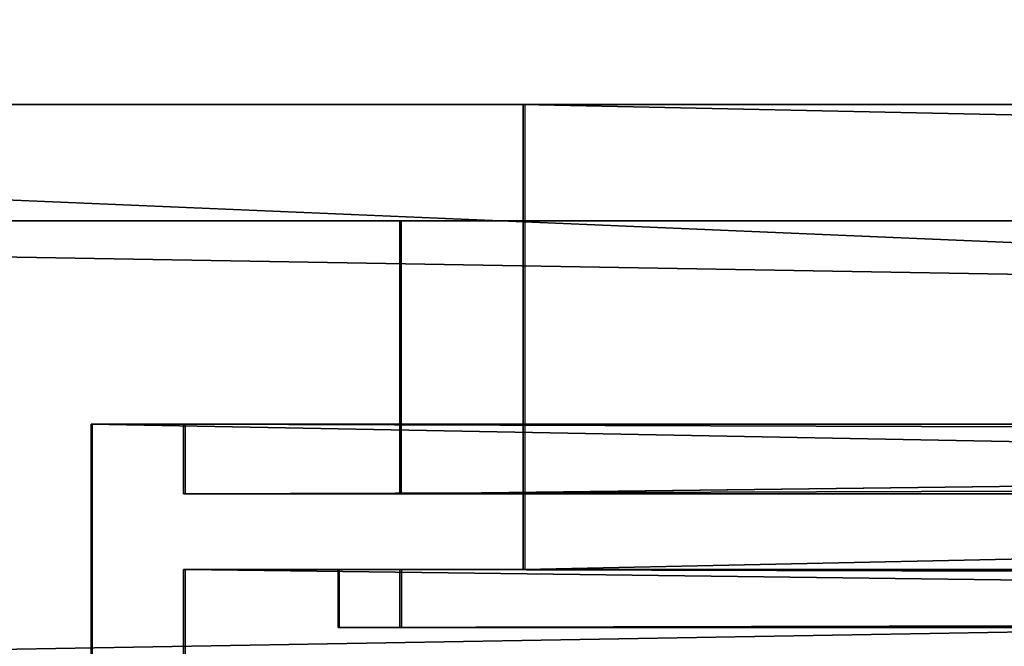
# Model space of a CAD drawing. Extents: x -21 to 897, y -439 to 462.
# Drawn here: x 31 to 47, y 10 to 20 of the extents above; entities that cross this region are included whole.
import ezdxf

# ---------------------------------------------------------------- set-up
doc = ezdxf.new("R2010")
doc.units = 0
doc.header["$LTSCALE"] = 25.4
doc.layers.get('0').update_dxf_attribs({"color": 13, "linetype": 'CONTINUOUS'})
for name, color, linetype in [('72_EGR_BASE_D3_IMPORT', 7, 'CONTINUOUS'), ('SKP_1_D3G', 7, 'CONTINUOUS'), ('SKP_LAYER0_D3G', 7, 'CONTINUOUS')]:
    doc.layers.add(name, color=color, linetype=linetype)

# ---------------------------------------------------------------- blocks, each defined once
blk = doc.blocks.new('COMPONENT_9')
at = {"layer": 'SKP_1_D3G', "color": 9}
mesh = blk.add_polyface(dxfattribs=at)
corners = [(12232.95, 5905.5, 24739.6), (-12232.95, -5905.5, 24739.6), (-12232.95, 5905.5, 24739.6), (12232.95, -5905.5, 24739.6)]
mesh.append_faces([[corners[k] for k in face] for face in [(0, 1, 2), (1, 0, 3)]], dxfattribs={"vtx0": -1, "color": 9})
mesh = blk.add_polyface(dxfattribs=at)
corners = [(-11775.56, -5905.5, 24282.4), (-11775.56, 5905.5, 24282.4), (-11775.56, -5372.1, 24282.4), (11770.24, -5905.5, 24282.4), (11770.24, 5905.5, 24282.4), (11770.24, -5372.1, 24282.4)]
mesh.append_faces([[corners[k] for k in face] for face in [(0, 1, 2), (4, 3, 5)]], dxfattribs={"vtx0": -1, "color": 9})
mesh.append_faces([[corners[k] for k in face] for face in [(1, 3, 4)]], dxfattribs={"vtx0": -1, "vtx1": -1, "color": 9})
mesh.append_faces([[corners[k] for k in face] for face in [(1, 0, 3)]], dxfattribs={"vtx0": -1, "vtx2": -1, "color": 9})
blk = doc.blocks.new('4B59C2B2-FAD7-4E95-88AC-53')
at = {"layer": 'SKP_1_D3G', "color": 18}
blk.add_blockref('COMPONENT_9', (0, 0, 342.9), dxfattribs=at)
blk = doc.blocks.new('EEC11CF2080524E0980226A352')
at = {"layer": 'SKP_LAYER0_D3G', "color": 0}
blk.add_blockref('4B59C2B2-FAD7-4E95-88AC-53', (0, 0), dxfattribs=at)
blk = doc.blocks.new('MD598_DWG_1')
at = {"layer": '72_EGR_BASE_D3_IMPORT', "color": 7}
blk.add_blockref('EEC11CF2080524E0980226A352', (0, 0), dxfattribs=at)
blk = doc.blocks.new('GROUP_6')
at = {"color": 0}
for p, q in [((22.5, 4.7563, -915.0257), (-22.4743, 4.7563, -960)), ((-22.4685, 4.7563, 960), (22.5, 4.7563, 915.0315)), ((22.5, 4.7563, 915.0315), (22.5, 4.7563, -915.0257)), ((22.5, 4.7563, 915.0315), (22.5, 4.7563, -915.0257)), ((22.5, 4.7563, 915.0315), (22.5, 0.9513, 915.0315)), ((22.5, 0.9513, -915.0257), (22.5, 4.7563, -915.0257)), ((20.5, 3.805, 917.0315), (-20.5, 3.805, 958.0315)), ((-20.5, 3.805, -958.0257), (20.5, 3.805, -917.0257)), ((20.5, 3.805, 917.0315), (20.5, 3.805, -917.0257)), ((20.5, 3.805, -917.0257), (20.5, 1.5696, -917.0257)), ((20.5, 1.5696, 917.0315), (20.5, 3.805, 917.0315)), ((20.5, 3.805, 917.0315), (20.5, 3.805, -917.0257)), ((15.5, 2.1403, 922.0315), (15.5, 2.1403, -922.0257)), ((15.5, 2.1403, -922.0257), (15.5, -1.4269, -922.0257)), ((15.5, -1.4269, 922.0315), (15.5, 2.1403, 922.0315)), ((15.5, 2.1403, 922.0315), (17, 2.1403, 920.5315)), ((17, 2.1403, -920.5257), (15.5, 2.1403, -922.0257)), ((15.5, 2.1403, 922.0315), (15.5, 2.1403, -922.0257)), ((17, 2.1403, -920.5257), (17, 2.1403, 920.5315)), ((17, 2.1403, 920.5315), (17, 1.5696, 920.5315)), ((17, 1.5696, -920.5257), (17, 2.1403, -920.5257)), ((17, 2.1403, -920.5257), (17, 2.1403, 920.5315)), ((17, 1.5696, 920.5315), (20.5, 1.5696, 917.0315)), ((20.5, 1.5696, -917.0257), (17, 1.5696, -920.5257)), ((17, 1.5696, -920.5257), (17, 1.5696, 920.5315)), ((17, 1.5696, -920.5257), (17, 1.5696, 920.5315)), ((20.5, 1.5696, 917.0315), (20.5, 1.5696, -917.0257)), ((20.5, 1.5696, 917.0315), (20.5, 1.5696, -917.0257)), ((17, -1.4269, -920.5257), (17, 0.9513, -920.5257)), ((17, 0.9513, -920.5257), (17, 0.9513, 920.5315)), ((17, 0.9513, 920.5315), (17, -1.4269, 920.5315)), ((19.5, 0.9513, 918.0315), (17, 0.9513, 920.5315)), ((17, 0.9513, -920.5257), (17, 0.9513, 920.5315)), ((17, 0.9513, -920.5257), (19.5, 0.9513, -918.0257)), ((19.5, 0.9513, 918.0315), (19.5, 0.9513, -918.0257)), ((19.5, 0.9513, -918.0257), (19.5, 0.4756, -918.0257)), ((19.5, 0.4756, 918.0315), (19.5, 0.9513, 918.0315)), ((19.5, 0.9513, 918.0315), (19.5, 0.9513, -918.0257)), ((20.5, 0.9513, -917.0257), (20.5, 0.9513, 917.0315)), ((20.5, 0.9513, 917.0315), (20.5, 0.4756, 917.0315)), ((20.5, 0.4756, -917.0257), (20.5, 0.9513, -917.0257)), ((22.5, 0.9513, 915.0315), (20.5, 0.9513, 917.0315)), ((20.5, 0.9513, -917.0257), (20.5, 0.9513, 917.0315)), ((20.5, 0.9513, -917.0257), (22.5, 0.9513, -915.0257)), ((22.5, 0.9513, -915.0257), (22.5, 0.9513, 915.0315)), ((22.5, 0.9513, -915.0257), (22.5, 0.9513, 915.0315)), ((19.5, 0.4756, -918.0257), (19.5, 0.4756, 918.0315)), ((20.5, 0.4756, 917.0315), (19.5, 0.4756, 918.0315)), ((19.5, 0.4756, -918.0257), (19.5, 0.4756, 918.0315)), ((19.5, 0.4756, -918.0257), (20.5, 0.4756, -917.0257)), ((20.5, 0.4756, 917.0315), (20.5, 0.4756, -917.0257)), ((20.5, 0.4756, 917.0315), (20.5, 0.4756, -917.0257))]:
    blk.add_line(p, q, dxfattribs=at)
mesh = blk.add_polyface(dxfattribs=at)
corners = [(-22.5, 4.7563, 960), (-22.4743, 4.7563, -960), (-22.5, 4.7563, -960), (22.5, 4.7563, -915.0257), (22.5, 4.7563, 915.0315), (-22.4685, 4.7563, 960)]
mesh.append_faces([[corners[k] for k in face] for face in [(0, 1, 2), (4, 0, 5)]], dxfattribs={"vtx0": -1, "color": 0})
mesh.append_faces([[corners[k] for k in face] for face in [(1, 0, 3), (3, 0, 4)]], dxfattribs={"vtx0": -1, "vtx1": -1, "color": 0})
mesh = blk.add_polyface(dxfattribs=at)
corners = [(22.5, 4.7563, -915.0257), (22.5, 0.9513, 915.0315), (22.5, 0.9513, -915.0257), (22.5, 4.7563, 915.0315)]
mesh.append_faces([[corners[k] for k in face] for face in [(0, 1, 2), (1, 0, 3)]], dxfattribs={"vtx0": -1, "color": 0})
mesh = blk.add_polyface(dxfattribs=at)
corners = [(20.5, 3.805, -917.0257), (-20.5, 3.805, 958.0315), (-20.5, 3.805, -958.0257), (20.5, 3.805, 917.0315)]
mesh.append_faces([[corners[k] for k in face] for face in [(0, 1, 2), (1, 0, 3)]], dxfattribs={"vtx0": -1, "color": 0})
mesh = blk.add_polyface(dxfattribs=at)
corners = [(20.5, 3.805, 917.0315), (20.5, 1.5696, -917.0257), (20.5, 1.5696, 917.0315), (20.5, 3.805, -917.0257)]
mesh.append_faces([[corners[k] for k in face] for face in [(0, 1, 2), (1, 0, 3)]], dxfattribs={"vtx0": -1, "color": 0})
mesh = blk.add_polyface(dxfattribs=at)
corners = [(15.5, 2.1403, 922.0315), (15.5, -1.4269, -922.0257), (15.5, -1.4269, 922.0315), (15.5, 2.1403, -922.0257)]
mesh.append_faces([[corners[k] for k in face] for face in [(0, 1, 2), (1, 0, 3)]], dxfattribs={"vtx0": -1, "color": 0})
mesh = blk.add_polyface(dxfattribs=at)
corners = [(15.5, 2.1403, 922.0315), (17, 2.1403, -920.5257), (15.5, 2.1403, -922.0257), (17, 2.1403, 920.5315)]
mesh.append_faces([[corners[k] for k in face] for face in [(0, 1, 2), (1, 0, 3)]], dxfattribs={"vtx0": -1, "color": 0})
mesh = blk.add_polyface(dxfattribs=at)
corners = [(17, 2.1403, -920.5257), (17, 1.5696, 920.5315), (17, 1.5696, -920.5257), (17, 2.1403, 920.5315)]
mesh.append_faces([[corners[k] for k in face] for face in [(0, 1, 2), (1, 0, 3)]], dxfattribs={"vtx0": -1, "color": 0})
mesh = blk.add_polyface(dxfattribs=at)
corners = [(17, 1.5696, 920.5315), (20.5, 1.5696, -917.0257), (17, 1.5696, -920.5257), (20.5, 1.5696, 917.0315)]
mesh.append_faces([[corners[k] for k in face] for face in [(0, 1, 2), (1, 0, 3)]], dxfattribs={"vtx0": -1, "color": 0})
mesh = blk.add_polyface(dxfattribs=at)
corners = [(17, -1.4269, -920.5257), (17, 0.9513, 920.5315), (17, -1.4269, 920.5315), (17, 0.9513, -920.5257)]
mesh.append_faces([[corners[k] for k in face] for face in [(0, 1, 2), (1, 0, 3)]], dxfattribs={"vtx0": -1, "color": 0})
mesh = blk.add_polyface(dxfattribs=at)
corners = [(19.5, 0.9513, -918.0257), (17, 0.9513, 920.5315), (17, 0.9513, -920.5257), (19.5, 0.9513, 918.0315)]
mesh.append_faces([[corners[k] for k in face] for face in [(0, 1, 2), (1, 0, 3)]], dxfattribs={"vtx0": -1, "color": 0})
mesh = blk.add_polyface(dxfattribs=at)
corners = [(19.5, 0.9513, 918.0315), (19.5, 0.4756, -918.0257), (19.5, 0.4756, 918.0315), (19.5, 0.9513, -918.0257)]
mesh.append_faces([[corners[k] for k in face] for face in [(0, 1, 2), (1, 0, 3)]], dxfattribs={"vtx0": -1, "color": 0})
mesh = blk.add_polyface(dxfattribs=at)
corners = [(20.5, 0.9513, -917.0257), (20.5, 0.4756, 917.0315), (20.5, 0.4756, -917.0257), (20.5, 0.9513, 917.0315)]
mesh.append_faces([[corners[k] for k in face] for face in [(0, 1, 2), (1, 0, 3)]], dxfattribs={"vtx0": -1, "color": 0})
mesh = blk.add_polyface(dxfattribs=at)
corners = [(22.5, 0.9513, -915.0257), (20.5, 0.9513, 917.0315), (20.5, 0.9513, -917.0257), (22.5, 0.9513, 915.0315)]
mesh.append_faces([[corners[k] for k in face] for face in [(0, 1, 2), (1, 0, 3)]], dxfattribs={"vtx0": -1, "color": 0})
mesh = blk.add_polyface(dxfattribs=at)
corners = [(20.5, 0.4756, -917.0257), (19.5, 0.4756, 918.0315), (19.5, 0.4756, -918.0257), (20.5, 0.4756, 917.0315)]
mesh.append_faces([[corners[k] for k in face] for face in [(0, 1, 2), (1, 0, 3)]], dxfattribs={"vtx0": -1, "color": 0})
blk = doc.blocks.new('GROUP_15')
at = {"color": 0, "yscale": 2}
blk.add_blockref('GROUP_6', (0, 0), dxfattribs=at)
blk = doc.blocks.new('GROUP_14')
at = {"color": 0}
for p, q in [((-222.876, 9.513, -22.5), (222.902, 9.513, -22.5)), ((-222.876, 9.513, -22.5), (222.902, 9.513, -22.5)), ((177.902, 9.513, 22.5), (-177.876, 9.513, 22.5)), ((177.902, 9.513, 22.5), (-177.876, 9.513, 22.5)), ((177.902, 1.903, 22.5), (177.902, 9.513, 22.5)), ((177.902, 9.513, 22.5), (222.902, 9.513, -22.5)), ((220.902, 7.61, -20.5), (-220.876, 7.61, -20.5)), ((220.902, 7.61, -20.5), (-220.876, 7.61, -20.5)), ((179.902, 7.61, 20.5), (-179.876, 7.61, 20.5)), ((179.902, 7.61, 20.5), (-179.876, 7.61, 20.5)), ((220.902, 7.61, -20.5), (179.902, 7.61, 20.5)), ((179.902, 7.61, 20.5), (179.902, 3.139, 20.5)), ((-184.876, 4.281, 15.5), (184.902, 4.281, 15.5)), ((-184.876, 4.281, 15.5), (184.902, 4.281, 15.5)), ((183.402, 4.281, 17), (-183.376, 4.281, 17)), ((183.402, 4.281, 17), (-183.376, 4.281, 17)), ((183.402, 3.139, 17), (183.402, 4.281, 17)), ((183.402, 4.281, 17), (184.902, 4.281, 15.5)), ((184.902, 4.281, 15.5), (184.902, -2.854, 15.5)), ((183.402, 3.139, 17), (-183.376, 3.139, 17)), ((183.402, 3.139, 17), (-183.376, 3.139, 17)), ((-179.876, 3.139, 20.5), (179.902, 3.139, 20.5)), ((-179.876, 3.139, 20.5), (179.902, 3.139, 20.5)), ((179.902, 3.139, 20.5), (183.402, 3.139, 17)), ((-183.376, 1.903, 17), (183.402, 1.903, 17)), ((-183.376, 1.903, 17), (183.402, 1.903, 17)), ((180.902, 1.903, 19.5), (-180.876, 1.903, 19.5)), ((180.902, 1.903, 19.5), (-180.876, 1.903, 19.5)), ((-179.876, 1.903, 20.5), (179.902, 1.903, 20.5)), ((-179.876, 1.903, 20.5), (179.902, 1.903, 20.5)), ((-177.876, 1.903, 22.5), (177.902, 1.903, 22.5)), ((-177.876, 1.903, 22.5), (177.902, 1.903, 22.5)), ((179.902, 1.903, 20.5), (177.902, 1.903, 22.5)), ((179.902, 0.951, 20.5), (179.902, 1.903, 20.5)), ((183.402, 1.903, 17), (180.902, 1.903, 19.5)), ((180.902, 1.903, 19.5), (180.902, 0.951, 19.5)), ((183.402, -2.854, 17), (183.402, 1.903, 17)), ((-180.876, 0.951, 19.5), (180.902, 0.951, 19.5)), ((-180.876, 0.951, 19.5), (180.902, 0.951, 19.5)), ((179.902, 0.951, 20.5), (-179.876, 0.951, 20.5)), ((179.902, 0.951, 20.5), (-179.876, 0.951, 20.5)), ((180.902, 0.951, 19.5), (179.902, 0.951, 20.5))]:
    blk.add_line(p, q, dxfattribs=at)
mesh = blk.add_polyface(dxfattribs=at)
corners = [(222.902, 9.513, -22.5), (-222.876, -9.513, -22.5), (-222.876, 9.513, -22.5), (222.902, -9.513, -22.5)]
mesh.append_faces([[corners[k] for k in face] for face in [(0, 1, 2), (1, 0, 3)]], dxfattribs={"vtx0": -1, "color": 0})
mesh = blk.add_polyface(dxfattribs=at)
corners = [(-177.876, 9.513, 22.5), (222.902, 9.513, -22.5), (-222.876, 9.513, -22.5), (177.902, 9.513, 22.5)]
mesh.append_faces([[corners[k] for k in face] for face in [(0, 1, 2), (1, 0, 3)]], dxfattribs={"vtx0": -1, "color": 0})
mesh = blk.add_polyface(dxfattribs=at)
corners = [(-177.876, 1.903, 22.5), (177.902, 9.513, 22.5), (-177.876, 9.513, 22.5), (177.902, 1.903, 22.5)]
mesh.append_faces([[corners[k] for k in face] for face in [(0, 1, 2), (1, 0, 3)]], dxfattribs={"vtx0": -1, "color": 0})
mesh = blk.add_polyface(dxfattribs=at)
corners = [(220.902, 0, -20.5), (-220.876, 7.61, -20.5), (-220.876, 0, -20.5), (220.902, 7.61, -20.5)]
mesh.append_faces([[corners[k] for k in face] for face in [(0, 1, 2), (1, 0, 3)]], dxfattribs={"vtx0": -1, "color": 0})
mesh = blk.add_polyface(dxfattribs=at)
corners = [(179.902, 7.61, 20.5), (-220.876, 7.61, -20.5), (220.902, 7.61, -20.5), (-179.876, 7.61, 20.5)]
mesh.append_faces([[corners[k] for k in face] for face in [(0, 1, 2), (1, 0, 3)]], dxfattribs={"vtx0": -1, "color": 0})
mesh = blk.add_polyface(dxfattribs=at)
corners = [(-179.876, 7.61, 20.5), (179.902, 3.139, 20.5), (-179.876, 3.139, 20.5), (179.902, 7.61, 20.5)]
mesh.append_faces([[corners[k] for k in face] for face in [(0, 1, 2), (1, 0, 3)]], dxfattribs={"vtx0": -1, "color": 0})
mesh = blk.add_polyface(dxfattribs=at)
corners = [(184.902, 4.281, 15.5), (-184.876, -2.854, 15.5), (-184.876, 4.281, 15.5), (184.902, -2.854, 15.5)]
mesh.append_faces([[corners[k] for k in face] for face in [(0, 1, 2), (1, 0, 3)]], dxfattribs={"vtx0": -1, "color": 0})
mesh = blk.add_polyface(dxfattribs=at)
corners = [(-184.876, 4.281, 15.5), (183.402, 4.281, 17), (184.902, 4.281, 15.5), (-183.376, 4.281, 17)]
mesh.append_faces([[corners[k] for k in face] for face in [(0, 1, 2), (1, 0, 3)]], dxfattribs={"vtx0": -1, "color": 0})
mesh = blk.add_polyface(dxfattribs=at)
corners = [(-183.376, 3.139, 17), (183.402, 4.281, 17), (-183.376, 4.281, 17), (183.402, 3.139, 17)]
mesh.append_faces([[corners[k] for k in face] for face in [(0, 1, 2), (1, 0, 3)]], dxfattribs={"vtx0": -1, "color": 0})
mesh = blk.add_polyface(dxfattribs=at)
corners = [(-183.376, 3.139, 17), (179.902, 3.139, 20.5), (183.402, 3.139, 17), (-179.876, 3.139, 20.5)]
mesh.append_faces([[corners[k] for k in face] for face in [(0, 1, 2), (1, 0, 3)]], dxfattribs={"vtx0": -1, "color": 0})
mesh = blk.add_polyface(dxfattribs=at)
corners = [(180.902, 1.903, 19.5), (-183.376, 1.903, 17), (183.402, 1.903, 17), (-180.876, 1.903, 19.5)]
mesh.append_faces([[corners[k] for k in face] for face in [(0, 1, 2), (1, 0, 3)]], dxfattribs={"vtx0": -1, "color": 0})
mesh = blk.add_polyface(dxfattribs=at)
corners = [(183.402, -2.854, 17), (-183.376, 1.903, 17), (-183.376, -2.854, 17), (183.402, 1.903, 17)]
mesh.append_faces([[corners[k] for k in face] for face in [(0, 1, 2), (1, 0, 3)]], dxfattribs={"vtx0": -1, "color": 0})
mesh = blk.add_polyface(dxfattribs=at)
corners = [(-180.876, 1.903, 19.5), (180.902, 0.951, 19.5), (-180.876, 0.951, 19.5), (180.902, 1.903, 19.5)]
mesh.append_faces([[corners[k] for k in face] for face in [(0, 1, 2), (1, 0, 3)]], dxfattribs={"vtx0": -1, "color": 0})
mesh = blk.add_polyface(dxfattribs=at)
corners = [(177.902, 1.903, 22.5), (-179.876, 1.903, 20.5), (179.902, 1.903, 20.5), (-177.876, 1.903, 22.5)]
mesh.append_faces([[corners[k] for k in face] for face in [(0, 1, 2), (1, 0, 3)]], dxfattribs={"vtx0": -1, "color": 0})
mesh = blk.add_polyface(dxfattribs=at)
corners = [(179.902, 0.951, 20.5), (-179.876, 1.903, 20.5), (-179.876, 0.951, 20.5), (179.902, 1.903, 20.5)]
mesh.append_faces([[corners[k] for k in face] for face in [(0, 1, 2), (1, 0, 3)]], dxfattribs={"vtx0": -1, "color": 0})
mesh = blk.add_polyface(dxfattribs=at)
corners = [(179.902, 0.951, 20.5), (-180.876, 0.951, 19.5), (180.902, 0.951, 19.5), (-179.876, 0.951, 20.5)]
mesh.append_faces([[corners[k] for k in face] for face in [(0, 1, 2), (1, 0, 3)]], dxfattribs={"vtx0": -1, "color": 0})
blk = doc.blocks.new('GROUP_17')
at = {"color": 0}
for p, q in [((-222.876, 9.513, -22.5), (222.902, 9.513, -22.5)), ((-222.876, 9.513, -22.5), (222.902, 9.513, -22.5)), ((-222.876, 9.513, -22.5), (-177.876, 9.513, 22.5)), ((177.902, 9.513, 22.5), (-177.876, 9.513, 22.5)), ((-177.876, 9.513, 22.5), (-177.876, 1.903, 22.5)), ((177.902, 9.513, 22.5), (-177.876, 9.513, 22.5)), ((220.902, 7.61, -20.5), (-220.876, 7.61, -20.5)), ((-179.876, 7.61, 20.5), (-220.876, 7.61, -20.5)), ((220.902, 7.61, -20.5), (-220.876, 7.61, -20.5)), ((179.902, 7.61, 20.5), (-179.876, 7.61, 20.5)), ((-179.876, 3.139, 20.5), (-179.876, 7.61, 20.5)), ((179.902, 7.61, 20.5), (-179.876, 7.61, 20.5)), ((-184.876, -2.854, 15.5), (-184.876, 4.281, 15.5)), ((-184.876, 4.281, 15.5), (184.902, 4.281, 15.5)), ((-184.876, 4.281, 15.5), (184.902, 4.281, 15.5)), ((-184.876, 4.281, 15.5), (-183.376, 4.281, 17)), ((183.402, 4.281, 17), (-183.376, 4.281, 17)), ((-183.376, 4.281, 17), (-183.376, 3.139, 17)), ((183.402, 4.281, 17), (-183.376, 4.281, 17)), ((183.402, 3.139, 17), (-183.376, 3.139, 17)), ((-183.376, 3.139, 17), (-179.876, 3.139, 20.5)), ((183.402, 3.139, 17), (-183.376, 3.139, 17)), ((-179.876, 3.139, 20.5), (179.902, 3.139, 20.5)), ((-179.876, 3.139, 20.5), (179.902, 3.139, 20.5)), ((-180.876, 1.903, 19.5), (-183.376, 1.903, 17)), ((-183.376, 1.903, 17), (183.402, 1.903, 17)), ((-183.376, 1.903, 17), (183.402, 1.903, 17)), ((-183.376, 1.903, 17), (-183.376, -2.854, 17)), ((180.902, 1.903, 19.5), (-180.876, 1.903, 19.5)), ((-180.876, 0.951, 19.5), (-180.876, 1.903, 19.5)), ((180.902, 1.903, 19.5), (-180.876, 1.903, 19.5)), ((-177.876, 1.903, 22.5), (-179.876, 1.903, 20.5)), ((-179.876, 1.903, 20.5), (179.902, 1.903, 20.5)), ((-179.876, 1.903, 20.5), (179.902, 1.903, 20.5)), ((-179.876, 1.903, 20.5), (-179.876, 0.951, 20.5)), ((-177.876, 1.903, 22.5), (177.902, 1.903, 22.5)), ((-177.876, 1.903, 22.5), (177.902, 1.903, 22.5)), ((-179.876, 0.951, 20.5), (-180.876, 0.951, 19.5)), ((-180.876, 0.951, 19.5), (180.902, 0.951, 19.5)), ((-180.876, 0.951, 19.5), (180.902, 0.951, 19.5)), ((179.902, 0.951, 20.5), (-179.876, 0.951, 20.5)), ((179.902, 0.951, 20.5), (-179.876, 0.951, 20.5))]:
    blk.add_line(p, q, dxfattribs=at)
mesh = blk.add_polyface(dxfattribs=at)
corners = [(222.902, 9.513, -22.5), (-222.876, -9.513, -22.5), (-222.876, 9.513, -22.5), (222.902, -9.513, -22.5)]
mesh.append_faces([[corners[k] for k in face] for face in [(0, 1, 2), (1, 0, 3)]], dxfattribs={"vtx0": -1, "color": 0})
mesh = blk.add_polyface(dxfattribs=at)
corners = [(-177.876, 9.513, 22.5), (222.902, 9.513, -22.5), (-222.876, 9.513, -22.5), (177.902, 9.513, 22.5)]
mesh.append_faces([[corners[k] for k in face] for face in [(0, 1, 2), (1, 0, 3)]], dxfattribs={"vtx0": -1, "color": 0})
mesh = blk.add_polyface(dxfattribs=at)
corners = [(-177.876, 1.903, 22.5), (177.902, 9.513, 22.5), (-177.876, 9.513, 22.5), (177.902, 1.903, 22.5)]
mesh.append_faces([[corners[k] for k in face] for face in [(0, 1, 2), (1, 0, 3)]], dxfattribs={"vtx0": -1, "color": 0})
mesh = blk.add_polyface(dxfattribs=at)
corners = [(220.902, 0, -20.5), (-220.876, 7.61, -20.5), (-220.876, 0, -20.5), (220.902, 7.61, -20.5)]
mesh.append_faces([[corners[k] for k in face] for face in [(0, 1, 2), (1, 0, 3)]], dxfattribs={"vtx0": -1, "color": 0})
mesh = blk.add_polyface(dxfattribs=at)
corners = [(179.902, 7.61, 20.5), (-220.876, 7.61, -20.5), (220.902, 7.61, -20.5), (-179.876, 7.61, 20.5)]
mesh.append_faces([[corners[k] for k in face] for face in [(0, 1, 2), (1, 0, 3)]], dxfattribs={"vtx0": -1, "color": 0})
mesh = blk.add_polyface(dxfattribs=at)
corners = [(179.902, 7.61, 20.5), (-179.876, 3.139, 20.5), (-179.876, 7.61, 20.5), (179.902, 3.139, 20.5)]
mesh.append_faces([[corners[k] for k in face] for face in [(0, 1, 2), (1, 0, 3)]], dxfattribs={"vtx0": -1, "color": 0})
mesh = blk.add_polyface(dxfattribs=at)
corners = [(184.902, 4.281, 15.5), (-184.876, -2.854, 15.5), (-184.876, 4.281, 15.5), (184.902, -2.854, 15.5)]
mesh.append_faces([[corners[k] for k in face] for face in [(0, 1, 2), (1, 0, 3)]], dxfattribs={"vtx0": -1, "color": 0})
mesh = blk.add_polyface(dxfattribs=at)
corners = [(-183.376, 4.281, 17), (184.902, 4.281, 15.5), (-184.876, 4.281, 15.5), (183.402, 4.281, 17)]
mesh.append_faces([[corners[k] for k in face] for face in [(0, 1, 2), (1, 0, 3)]], dxfattribs={"vtx0": -1, "color": 0})
mesh = blk.add_polyface(dxfattribs=at)
corners = [(-183.376, 3.139, 17), (183.402, 4.281, 17), (-183.376, 4.281, 17), (183.402, 3.139, 17)]
mesh.append_faces([[corners[k] for k in face] for face in [(0, 1, 2), (1, 0, 3)]], dxfattribs={"vtx0": -1, "color": 0})
mesh = blk.add_polyface(dxfattribs=at)
corners = [(-179.876, 3.139, 20.5), (183.402, 3.139, 17), (-183.376, 3.139, 17), (179.902, 3.139, 20.5)]
mesh.append_faces([[corners[k] for k in face] for face in [(0, 1, 2), (1, 0, 3)]], dxfattribs={"vtx0": -1, "color": 0})
mesh = blk.add_polyface(dxfattribs=at)
corners = [(180.902, 1.903, 19.5), (-183.376, 1.903, 17), (183.402, 1.903, 17), (-180.876, 1.903, 19.5)]
mesh.append_faces([[corners[k] for k in face] for face in [(0, 1, 2), (1, 0, 3)]], dxfattribs={"vtx0": -1, "color": 0})
mesh = blk.add_polyface(dxfattribs=at)
corners = [(183.402, -2.854, 17), (-183.376, 1.903, 17), (-183.376, -2.854, 17), (183.402, 1.903, 17)]
mesh.append_faces([[corners[k] for k in face] for face in [(0, 1, 2), (1, 0, 3)]], dxfattribs={"vtx0": -1, "color": 0})
mesh = blk.add_polyface(dxfattribs=at)
corners = [(180.902, 1.903, 19.5), (-180.876, 0.951, 19.5), (-180.876, 1.903, 19.5), (180.902, 0.951, 19.5)]
mesh.append_faces([[corners[k] for k in face] for face in [(0, 1, 2), (1, 0, 3)]], dxfattribs={"vtx0": -1, "color": 0})
mesh = blk.add_polyface(dxfattribs=at)
corners = [(177.902, 1.903, 22.5), (-179.876, 1.903, 20.5), (179.902, 1.903, 20.5), (-177.876, 1.903, 22.5)]
mesh.append_faces([[corners[k] for k in face] for face in [(0, 1, 2), (1, 0, 3)]], dxfattribs={"vtx0": -1, "color": 0})
mesh = blk.add_polyface(dxfattribs=at)
corners = [(179.902, 0.951, 20.5), (-179.876, 1.903, 20.5), (-179.876, 0.951, 20.5), (179.902, 1.903, 20.5)]
mesh.append_faces([[corners[k] for k in face] for face in [(0, 1, 2), (1, 0, 3)]], dxfattribs={"vtx0": -1, "color": 0})
mesh = blk.add_polyface(dxfattribs=at)
corners = [(179.902, 0.951, 20.5), (-180.876, 0.951, 19.5), (180.902, 0.951, 19.5), (-179.876, 0.951, 20.5)]
mesh.append_faces([[corners[k] for k in face] for face in [(0, 1, 2), (1, 0, 3)]], dxfattribs={"vtx0": -1, "color": 0})
blk = doc.blocks.new('GROUP_18')
at = {"color": 0}
blk.add_blockref('GROUP_14', (0, 0, -937.5), dxfattribs=at)
at = {"color": 0, "extrusion": (-5.87204e-16, 5.63955e-28, -1)}
blk.add_blockref('GROUP_17', (0, 0, -937.5), dxfattribs=at)
at = {"color": 0, "extrusion": (-5.55112e-16, 0, -1)}
blk.add_blockref('GROUP_15', (-200.402, 0), dxfattribs=at)
blk = doc.blocks.new('GROUP_19')
at = {"color": 0, "extrusion": (1, 0, -2.77556e-16), "rotation": 270}
blk.add_blockref('GROUP_18', (0, 0), dxfattribs=at)
blk = doc.blocks.new('GROUP_21')
at = {"color": 0, "xscale": 0.03753647528400005, "yscale": 0.03908421000000005, "zscale": 0.03908421000000005}
blk.add_blockref('MD598_DWG_1', (0, 0), dxfattribs=at)
at = {"color": 0, "extrusion": (1, 1.41618e-32, -4.59702e-16), "xscale": 0.9979094492812512, "zscale": 0.99, "rotation": 270}
blk.add_blockref('GROUP_19', (-221.299, 4.467, -221.366), dxfattribs=at)
blk = doc.blocks.new('MD598_ANTE_VETRO__DWG')
at = {"color": 0}
blk.add_blockref('GROUP_21', (459.182, 669.598, 980.33), dxfattribs=at)

msp = doc.modelspace()

# ---------------------------------------------------------------- block references
at = {"color": 0}
msp.add_blockref('MD598_ANTE_VETRO__DWG', (-21.103, -438.786, 15.547), dxfattribs=at)

doc.saveas('drawing.dxf')
